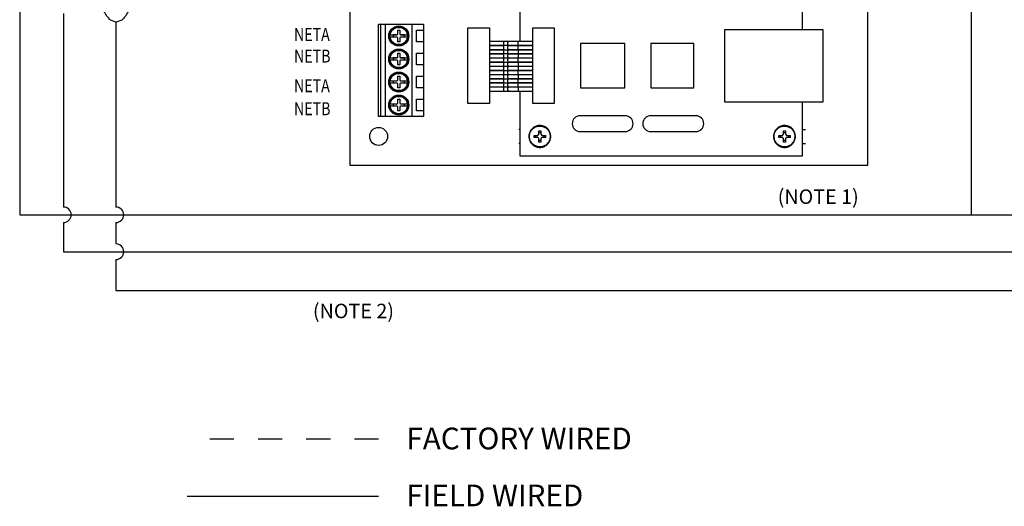
# Model space of a CAD drawing. Extents: x 5 to 16.2, y 8 to 15.4.
# Drawn here: x 5.1 to 9.2, y 8.3 to 10.3 of the extents above; entities that cross this region are included whole.
import ezdxf

# ---------------------------------------------------------------- set-up
doc = ezdxf.new("R2010")
doc.units = 0
doc.header["$LTSCALE"] = 0.5
doc.header["$MEASUREMENT"] = 0
doc.linetypes.add('HIDDEN2', pattern=[0.1875, 0.125, -0.0625])
doc.layers.get('0').update_dxf_attribs({"linetype": 'CONTINUOUS'})
doc.layers.add('D5', color=5, linetype='CONTINUOUS')
doc.layers.add('D7', color=7, linetype='CONTINUOUS')
doc.styles.add('SIM1', font='ROMANS')

# ---------------------------------------------------------------- blocks, each defined once
blk = doc.blocks.new('A$C189C7DD7')
at = {"color": 7, "linetype": 'Continuous'}
for p, q in [((0.2461, 2.8644), (0.2461, 0)), ((2.3944, 0), (2.3944, 2.2104)), ((0.9508, 0.787), (0.9508, 0.513)), ((2.1233, 0.5619), (2.1233, 0.787)), ((0.3655, 0.2017), (0.3655, 0.5836)), ((0.3726, 0.5836), (0.3655, 0.5836)), ((0.3726, 0.5836), (0.3726, 0.2017)), ((0.3945, 0.5836), (0.3726, 0.5836)), ((0.3945, 0.2017), (0.3945, 0.5836)), ((0.5052, 0.5836), (0.3945, 0.5836)), ((0.5052, 0.2017), (0.5052, 0.5836)), ((0.5517, 0.5836), (0.5052, 0.5836)), ((0.5517, 0.5836), (0.5517, 0.5598)), ((0.4114, 0.5407), (0.4122, 0.5407)), ((0.4136, 0.5407), (0.442, 0.5407)), ((0.442, 0.5311), (0.4136, 0.5311)), ((0.44, 0.5402), (0.4252, 0.5402)), ((0.4252, 0.5402), (0.4252, 0.5316)), ((0.44, 0.5316), (0.4252, 0.5316)), ((0.4447, 0.5598), (0.4533, 0.5598)), ((0.4447, 0.545), (0.4447, 0.5598)), ((0.4533, 0.5598), (0.4533, 0.545)), ((0.456, 0.5407), (0.4844, 0.5407)), ((0.4844, 0.5311), (0.456, 0.5311)), ((0.4729, 0.5402), (0.4581, 0.5402)), ((0.4729, 0.5316), (0.4581, 0.5316)), ((0.4729, 0.5316), (0.4729, 0.5402)), ((0.523, 0.5598), (0.5517, 0.5598)), ((0.523, 0.512), (0.523, 0.5598)), ((0.5517, 0.5598), (0.5517, 0.512)), ((0.7358, 0.5695), (0.8253, 0.5695)), ((0.7358, 0.2559), (0.7358, 0.5695)), ((0.8253, 0.5695), (0.8253, 0.2559)), ((1.0044, 0.5695), (1.0939, 0.5695)), ((1.0044, 0.2559), (1.0044, 0.5695)), ((1.0939, 0.5695), (1.0939, 0.2559)), ((1.8001, 0.5619), (1.8001, 0.2635)), ((2.2083, 0.5619), (1.8001, 0.5619)), ((2.2083, 0.2635), (2.2083, 0.5619)), ((0.4447, 0.512), (0.4447, 0.5268)), ((0.4533, 0.512), (0.4447, 0.512)), ((0.4533, 0.5268), (0.4533, 0.512)), ((0.5517, 0.512), (0.523, 0.512)), ((0.5517, 0.512), (0.5517, 0.4643)), ((0.885, 0.513), (0.8253, 0.513)), ((0.8253, 0.4963), (0.885, 0.4963)), ((0.885, 0.4958), (0.8253, 0.4958)), ((0.9063, 0.513), (0.885, 0.513)), ((0.885, 0.4963), (0.885, 0.513)), ((0.9069, 0.4958), (0.885, 0.4958)), ((0.885, 0.4791), (0.885, 0.4958)), ((1.0044, 0.513), (0.9447, 0.513)), ((0.9447, 0.4963), (0.9447, 0.513)), ((0.9447, 0.4963), (1.0044, 0.4963)), ((1.0044, 0.4958), (0.9447, 0.4958)), ((0.9447, 0.4791), (0.9447, 0.4958)), ((0.9508, 0.4963), (0.9508, 0.4958)), ((1.2024, 0.5046), (1.2024, 0.3208)), ((1.3862, 0.5046), (1.2024, 0.5046)), ((1.3862, 0.3208), (1.3862, 0.5046)), ((1.6726, 0.5046), (1.4936, 0.5046)), ((1.4936, 0.5046), (1.4936, 0.3208)), ((1.6726, 0.3208), (1.6726, 0.5046)), ((0.4447, 0.4643), (0.4533, 0.4643)), ((0.4447, 0.4495), (0.4447, 0.4643)), ((0.4533, 0.4643), (0.4533, 0.4495)), ((0.523, 0.4643), (0.5517, 0.4643)), ((0.523, 0.4165), (0.523, 0.4643)), ((0.5517, 0.4643), (0.5517, 0.4165)), ((0.8253, 0.4791), (0.885, 0.4791)), ((0.885, 0.4786), (0.8253, 0.4786)), ((0.8253, 0.4619), (0.885, 0.4619)), ((0.885, 0.4614), (0.8253, 0.4614)), ((0.885, 0.4791), (0.9064, 0.4791)), ((0.885, 0.4619), (0.885, 0.4786)), ((0.9061, 0.4614), (0.885, 0.4614)), ((0.885, 0.4447), (0.885, 0.4614)), ((0.9447, 0.4791), (1.0044, 0.4791)), ((1.0044, 0.4786), (0.9447, 0.4786)), ((0.9447, 0.4786), (0.9447, 0.4619)), ((0.9447, 0.4619), (1.0044, 0.4619)), ((1.0044, 0.4614), (0.9447, 0.4614)), ((0.9447, 0.4614), (0.9447, 0.4447)), ((0.9508, 0.4791), (0.9508, 0.4786)), ((0.9508, 0.4619), (0.9508, 0.4614)), ((0.4114, 0.4452), (0.4122, 0.4452)), ((0.4136, 0.4452), (0.442, 0.4452)), ((0.442, 0.4356), (0.4136, 0.4356)), ((0.44, 0.4447), (0.4252, 0.4447)), ((0.4252, 0.4447), (0.4252, 0.4361)), ((0.44, 0.4361), (0.4252, 0.4361)), ((0.4447, 0.4165), (0.4447, 0.4313)), ((0.4533, 0.4165), (0.4447, 0.4165)), ((0.4533, 0.4313), (0.4533, 0.4165)), ((0.456, 0.4452), (0.4844, 0.4452)), ((0.4844, 0.4356), (0.456, 0.4356)), ((0.4729, 0.4447), (0.4581, 0.4447)), ((0.4729, 0.4361), (0.4581, 0.4361)), ((0.4729, 0.4361), (0.4729, 0.4447)), ((0.5517, 0.4165), (0.523, 0.4165)), ((0.5517, 0.4165), (0.5517, 0.3688)), ((0.8253, 0.4447), (0.885, 0.4447)), ((0.885, 0.4442), (0.8253, 0.4442)), ((0.8253, 0.4275), (0.885, 0.4275)), ((0.885, 0.427), (0.8253, 0.427)), ((0.8253, 0.4103), (0.885, 0.4103)), ((0.885, 0.4099), (0.8253, 0.4099)), ((0.9069, 0.4442), (0.885, 0.4442)), ((0.885, 0.4275), (0.885, 0.4442)), ((0.885, 0.4275), (0.9064, 0.4275)), ((0.885, 0.4103), (0.885, 0.427)), ((0.9069, 0.4099), (0.885, 0.4099)), ((0.885, 0.3931), (0.885, 0.4099)), ((0.9447, 0.4447), (1.0044, 0.4447)), ((1.0044, 0.4442), (0.9447, 0.4442)), ((0.9447, 0.4275), (0.9447, 0.4442)), ((0.9447, 0.4275), (1.0044, 0.4275)), ((1.0044, 0.427), (0.9447, 0.427)), ((0.9447, 0.427), (0.9447, 0.4103)), ((0.9447, 0.4103), (1.0044, 0.4103)), ((1.0044, 0.4099), (0.9447, 0.4099)), ((0.9447, 0.4099), (0.9447, 0.3931)), ((0.9508, 0.4447), (0.9508, 0.4442)), ((0.9508, 0.4275), (0.9508, 0.427)), ((0.9508, 0.4103), (0.9508, 0.4099)), ((0.4447, 0.3688), (0.4533, 0.3688)), ((0.4447, 0.354), (0.4447, 0.3688)), ((0.4533, 0.3688), (0.4533, 0.354)), ((0.523, 0.3688), (0.5517, 0.3688)), ((0.523, 0.3211), (0.523, 0.3688)), ((0.5517, 0.3688), (0.5517, 0.3211)), ((0.8253, 0.3931), (0.885, 0.3931)), ((0.885, 0.3927), (0.8253, 0.3927)), ((0.8253, 0.376), (0.885, 0.376)), ((0.885, 0.3755), (0.8253, 0.3755)), ((0.885, 0.3931), (0.9064, 0.3931)), ((0.885, 0.376), (0.885, 0.3927)), ((0.9069, 0.3755), (0.885, 0.3755)), ((0.885, 0.3588), (0.885, 0.3755)), ((0.9447, 0.3931), (1.0044, 0.3931)), ((1.0044, 0.3927), (0.9447, 0.3927)), ((0.9447, 0.376), (0.9447, 0.3927)), ((0.9447, 0.376), (1.0044, 0.376)), ((1.0044, 0.3755), (0.9447, 0.3755)), ((0.9447, 0.3755), (0.9447, 0.3588)), ((0.9508, 0.3931), (0.9508, 0.3927)), ((0.9508, 0.376), (0.9508, 0.3755)), ((0.4114, 0.3497), (0.4122, 0.3497)), ((0.4136, 0.3497), (0.442, 0.3497)), ((0.442, 0.3402), (0.4136, 0.3402)), ((0.44, 0.3492), (0.4252, 0.3492)), ((0.4252, 0.3492), (0.4252, 0.3406)), ((0.44, 0.3406), (0.4252, 0.3406)), ((0.4447, 0.3211), (0.4447, 0.3359)), ((0.4533, 0.3359), (0.4533, 0.3211)), ((0.456, 0.3497), (0.4844, 0.3497)), ((0.4844, 0.3402), (0.456, 0.3402)), ((0.4729, 0.3492), (0.4581, 0.3492)), ((0.4729, 0.3406), (0.4581, 0.3406)), ((0.4729, 0.3406), (0.4729, 0.3492)), ((0.8253, 0.3588), (0.885, 0.3588)), ((0.885, 0.3583), (0.8253, 0.3583)), ((0.8253, 0.3416), (0.885, 0.3416)), ((0.885, 0.3411), (0.8253, 0.3411)), ((0.885, 0.3588), (0.9064, 0.3588)), ((0.885, 0.3416), (0.885, 0.3583)), ((0.885, 0.3416), (0.9064, 0.3416)), ((0.885, 0.3244), (0.885, 0.3411)), ((0.9447, 0.3588), (1.0044, 0.3588)), ((1.0044, 0.3583), (0.9447, 0.3583)), ((0.9447, 0.3416), (0.9447, 0.3583)), ((0.9447, 0.3416), (1.0044, 0.3416)), ((1.0044, 0.3411), (0.9447, 0.3411)), ((0.9447, 0.3244), (0.9447, 0.3411)), ((0.9508, 0.3588), (0.9508, 0.3583)), ((0.9508, 0.3416), (0.9508, 0.3411)), ((0.4533, 0.3211), (0.4447, 0.3211)), ((0.5517, 0.3211), (0.523, 0.3211)), ((0.5517, 0.3211), (0.5517, 0.2733)), ((0.8253, 0.3244), (0.885, 0.3244)), ((0.885, 0.3239), (0.8253, 0.3239)), ((0.8253, 0.3072), (0.885, 0.3072)), ((0.9061, 0.3239), (0.885, 0.3239)), ((0.885, 0.3072), (0.885, 0.3239)), ((0.885, 0.3072), (0.9063, 0.3072)), ((0.9447, 0.3244), (1.0044, 0.3244)), ((1.0044, 0.3239), (0.9447, 0.3239)), ((0.9447, 0.3239), (0.9447, 0.3072)), ((0.9447, 0.3072), (1.0044, 0.3072)), ((0.9508, 0.3244), (0.9508, 0.3239)), ((0.9508, 0.3072), (0.9508, 0.0384)), ((1.2024, 0.3208), (1.3862, 0.3208)), ((1.4936, 0.3208), (1.6726, 0.3208)), ((0.4114, 0.2542), (0.4122, 0.2542)), ((0.4136, 0.2542), (0.442, 0.2542)), ((0.44, 0.2537), (0.4252, 0.2537)), ((0.4252, 0.2537), (0.4252, 0.2451)), ((0.44, 0.2451), (0.4252, 0.2451)), ((0.4447, 0.2733), (0.4533, 0.2733)), ((0.4447, 0.2585), (0.4447, 0.2733)), ((0.4533, 0.2733), (0.4533, 0.2585)), ((0.456, 0.2542), (0.4844, 0.2542)), ((0.4729, 0.2537), (0.4581, 0.2537)), ((0.4729, 0.2451), (0.4581, 0.2451)), ((0.4729, 0.2451), (0.4729, 0.2537)), ((0.523, 0.2733), (0.5517, 0.2733)), ((0.523, 0.2256), (0.523, 0.2733)), ((0.5517, 0.2733), (0.5517, 0.2256)), ((0.8253, 0.2559), (0.7358, 0.2559)), ((1.0939, 0.2559), (1.0044, 0.2559)), ((1.8001, 0.2635), (2.2083, 0.2635)), ((2.1233, 0.0384), (2.1233, 0.2635)), ((0.442, 0.2447), (0.4136, 0.2447)), ((0.4447, 0.2256), (0.4447, 0.2404)), ((0.4533, 0.2256), (0.4447, 0.2256)), ((0.4533, 0.2404), (0.4533, 0.2256)), ((0.4844, 0.2447), (0.456, 0.2447)), ((0.5517, 0.2256), (0.523, 0.2256)), ((0.5517, 0.2256), (0.5517, 0.2017)), ((1.3878, 0.2048), (1.2007, 0.2048)), ((1.6807, 0.2048), (1.4936, 0.2048)), ((0.3726, 0.2017), (0.3655, 0.2017)), ((0.3945, 0.2017), (0.3726, 0.2017)), ((0.5052, 0.2017), (0.3945, 0.2017)), ((0.5517, 0.2017), (0.5052, 0.2017)), ((0.9508, 0.1487), (0.9464, 0.1487)), ((1.01, 0.1234), (1.025, 0.1234)), ((1.0177, 0.1153), (1.0177, 0.1234)), ((1.025, 0.1234), (1.0298, 0.1282)), ((1.0298, 0.1432), (1.0379, 0.1432)), ((1.0298, 0.1282), (1.0298, 0.1432)), ((1.0298, 0.1355), (1.0379, 0.1355)), ((1.0379, 0.1432), (1.0379, 0.1282)), ((1.0379, 0.1282), (1.0427, 0.1234)), ((1.0427, 0.1234), (1.0577, 0.1234)), ((1.05, 0.1234), (1.05, 0.1153)), ((1.2007, 0.1394), (1.3878, 0.1394)), ((1.4936, 0.1394), (1.6807, 0.1394)), ((2.0245, 0.1234), (2.0395, 0.1234)), ((2.0322, 0.1153), (2.0322, 0.1234)), ((2.0395, 0.1234), (2.0443, 0.1282)), ((2.0443, 0.1432), (2.0524, 0.1432)), ((2.0443, 0.1282), (2.0443, 0.1432)), ((2.0443, 0.1355), (2.0524, 0.1355)), ((2.0524, 0.1432), (2.0524, 0.1282)), ((2.0524, 0.1282), (2.0572, 0.1234)), ((2.0572, 0.1234), (2.0722, 0.1234)), ((2.0645, 0.1234), (2.0645, 0.1153)), ((2.1233, 0.1487), (2.1358, 0.1487)), ((0.9508, 0.09), (0.9464, 0.09)), ((1.025, 0.1153), (1.01, 0.1153)), ((1.0298, 0.1105), (1.025, 0.1153)), ((1.0298, 0.0955), (1.0298, 0.1105)), ((1.0379, 0.1032), (1.0298, 0.1032)), ((1.0379, 0.0955), (1.0298, 0.0955)), ((1.0427, 0.1153), (1.0379, 0.1105)), ((1.0379, 0.1105), (1.0379, 0.0955)), ((1.0577, 0.1153), (1.0427, 0.1153)), ((2.0395, 0.1153), (2.0245, 0.1153)), ((2.0443, 0.1105), (2.0395, 0.1153)), ((2.0443, 0.0955), (2.0443, 0.1105)), ((2.0524, 0.1032), (2.0443, 0.1032)), ((2.0524, 0.0955), (2.0443, 0.0955)), ((2.0572, 0.1153), (2.0524, 0.1105)), ((2.0524, 0.1105), (2.0524, 0.0955)), ((2.0722, 0.1153), (2.0572, 0.1153)), ((2.1233, 0.09), (2.1358, 0.09)), ((0.2461, 0), (2.3944, 0)), ((0.9508, 0.0384), (2.1233, 0.0384))]:
    blk.add_line(p, q, dxfattribs=at)
for centre, radius in [((0.449, 0.5359), 0.0415), ((0.449, 0.5359), 0.0404), ((0.449, 0.5359), 0.0382), ((0.449, 0.4404), 0.0415), ((0.449, 0.4404), 0.0404), ((0.449, 0.4404), 0.0382), ((0.449, 0.3449), 0.0415), ((0.449, 0.3449), 0.0404), ((0.449, 0.3449), 0.0382), ((0.449, 0.2494), 0.0415), ((0.449, 0.2494), 0.0404), ((0.449, 0.2494), 0.0382), ((0.3655, 0.1194), 0.0372)]:
    blk.add_circle(centre, radius, dxfattribs=at)
for centre, radius, start, end in [((0.449, 0.5359), 0.0372, 7.3828, 172.6172), ((0.449, 0.5359), 0.0379, 172.7585, 187.2415), ((0.449, 0.5359), 0.0372, 187.3828, 352.6172), ((0.44, 0.545), 0.00477, 270, 295.8419), ((0.44, 0.5268), 0.00477, 64.1581, 90), ((0.44, 0.545), 0.00477, 295.8419, 0), ((0.44, 0.5268), 0.00477, 0, 64.1581), ((0.4581, 0.545), 0.00477, 180, 244.1581), ((0.4581, 0.5268), 0.00477, 115.8419, 180), ((0.4581, 0.545), 0.00477, 244.1581, 270), ((0.4581, 0.5268), 0.00477, 90, 115.8419), ((0.449, 0.5359), 0.0379, 352.7585, 7.2415), ((0.449, 0.4404), 0.0372, 7.3828, 172.6172), ((0.44, 0.4495), 0.00477, 295.8419, 0), ((0.4581, 0.4495), 0.00477, 180, 244.1581), ((0.449, 0.4404), 0.0379, 172.7585, 187.2415), ((0.449, 0.4404), 0.0372, 187.3828, 352.6172), ((0.44, 0.4495), 0.00477, 270, 295.8419), ((0.44, 0.4313), 0.00477, 64.1581, 90), ((0.44, 0.4313), 0.00477, 0, 64.1581), ((0.4581, 0.4313), 0.00477, 115.8419, 180), ((0.4581, 0.4495), 0.00477, 244.1581, 270), ((0.4581, 0.4313), 0.00477, 90, 115.8419), ((0.449, 0.4404), 0.0379, 352.7585, 7.2415), ((0.449, 0.3449), 0.0372, 7.3828, 172.6172), ((0.449, 0.3449), 0.0379, 172.7585, 187.2415), ((0.449, 0.3449), 0.0372, 187.3828, 352.6172), ((0.44, 0.354), 0.00477, 270, 295.8419), ((0.44, 0.3359), 0.00477, 64.1581, 90), ((0.44, 0.354), 0.00477, 295.8419, 0), ((0.44, 0.3359), 0.00477, 0, 64.1581), ((0.4581, 0.354), 0.00477, 180, 244.1581), ((0.4581, 0.3359), 0.00477, 115.8419, 180), ((0.4581, 0.354), 0.00477, 244.1581, 270), ((0.4581, 0.3359), 0.00477, 90, 115.8419), ((0.449, 0.3449), 0.0379, 352.7585, 7.2415), ((0.449, 0.2494), 0.0372, 7.3828, 172.6172), ((0.449, 0.2494), 0.0379, 172.7585, 187.2415), ((0.44, 0.2585), 0.00477, 270, 295.8419), ((0.44, 0.2404), 0.00477, 64.1581, 90), ((0.44, 0.2585), 0.00477, 295.8419, 0), ((0.4581, 0.2585), 0.00477, 180, 244.1581), ((0.4581, 0.2585), 0.00477, 244.1581, 270), ((0.4581, 0.2404), 0.00477, 90, 115.8419), ((0.449, 0.2494), 0.0379, 352.7585, 7.2415), ((0.449, 0.2494), 0.0372, 187.3828, 352.6172), ((0.44, 0.2404), 0.00477, 0, 64.1581), ((0.4581, 0.2404), 0.00477, 115.8419, 180), ((1.2007, 0.1721), 0.0327, 90, 270), ((1.3878, 0.1721), 0.0327, 270, 90), ((1.4936, 0.1721), 0.0327, 90, 270), ((1.6807, 0.1721), 0.0327, 270, 90)]:
    blk.add_arc(centre, radius, start, end, dxfattribs=at)
for points, knots in [([(0.4136, 0.5407), (0.4146, 0.5447), (0.4166, 0.5531), (0.425, 0.5634), (0.4363, 0.5701), (0.449, 0.5723), (0.4617, 0.5701), (0.473, 0.5634), (0.4815, 0.5531), (0.4835, 0.5447), (0.4844, 0.5407)], [0, 0, 0, 0, 0.12088, 0.25, 0.37912, 0.5, 0.62088, 0.75, 0.87912, 1, 1, 1, 1]), ([(0.4122, 0.5407), (0.4122, 0.5407), (0.4123, 0.5407), (0.4125, 0.5407), (0.4129, 0.5407), (0.4133, 0.5407), (0.4135, 0.5407), (0.4136, 0.5407)], [0, 0, 0, 0, 0.225094, 0.450167, 0.676254, 0.904194, 1, 1, 1, 1]), ([(0.4136, 0.5311), (0.4135, 0.5311), (0.4131, 0.5311), (0.4127, 0.5311), (0.4124, 0.5311), (0.4122, 0.5311), (0.4122, 0.5311), (0.4122, 0.5311)], [0, 0, 0, 0, 0.229804, 0.459613, 0.688443, 0.915345, 1, 1, 1, 1]), ([(0.4844, 0.5311), (0.4835, 0.5271), (0.4815, 0.5187), (0.473, 0.5084), (0.4617, 0.5017), (0.449, 0.4994), (0.4363, 0.5017), (0.425, 0.5084), (0.4166, 0.5187), (0.4146, 0.5271), (0.4136, 0.5311)], [0, 0, 0, 0, 0.12088, 0.25, 0.37912, 0.5, 0.62088, 0.75, 0.87912, 1, 1, 1, 1]), ([(0.4844, 0.5407), (0.4846, 0.5407), (0.4849, 0.5407), (0.4854, 0.5407), (0.4857, 0.5407), (0.4858, 0.5407), (0.4859, 0.5407), (0.4859, 0.5407)], [0, 0, 0, 0, 0.229806, 0.459617, 0.688428, 0.915344, 1, 1, 1, 1]), ([(0.4859, 0.5311), (0.4858, 0.5311), (0.4858, 0.5311), (0.4855, 0.5311), (0.4851, 0.5311), (0.4847, 0.5311), (0.4845, 0.5311), (0.4844, 0.5311)], [0, 0, 0, 0, 0.225096, 0.450189, 0.676251, 0.904193, 1, 1, 1, 1]), ([(0.9089, 0.513), (0.9073, 0.5128), (0.9044, 0.5126), (0.9016, 0.5103), (0.9005, 0.5083), (0.9001, 0.5072), (0.8999, 0.5064), (0.8998, 0.5058), (0.8996, 0.5043), (0.8999, 0.5017), (0.9017, 0.4988), (0.905, 0.4966), (0.9076, 0.4964), (0.9089, 0.4963)], [0, 0, 0, 0, 0.195233, 0.352991, 0.40955, 0.44841, 0.461502, 0.473028, 0.50183, 0.586717, 0.706134, 0.848557, 1, 1, 1, 1]), ([(0.9089, 0.4958), (0.9073, 0.4956), (0.9044, 0.4954), (0.9016, 0.4931), (0.9005, 0.4911), (0.9001, 0.49), (0.8999, 0.4893), (0.8998, 0.4886), (0.8996, 0.4871), (0.8999, 0.4846), (0.9017, 0.4816), (0.905, 0.4794), (0.9076, 0.4792), (0.9089, 0.4791)], [0, 0, 0, 0, 0.195233, 0.352991, 0.409549, 0.448412, 0.461503, 0.473028, 0.501829, 0.586717, 0.706134, 0.848557, 1, 1, 1, 1]), ([(0.9447, 0.513), (0.9397, 0.513), (0.9309, 0.513), (0.921, 0.513), (0.9155, 0.513), (0.9112, 0.513), (0.9098, 0.513), (0.9089, 0.513)], [0, 0, 0, 0, 0.316047, 0.563116, 0.67271, 0.779349, 1, 1, 1, 1]), ([(0.9089, 0.4963), (0.9098, 0.4963), (0.9112, 0.4963), (0.9155, 0.4963), (0.921, 0.4963), (0.9309, 0.4963), (0.9397, 0.4963), (0.9447, 0.4963)], [0, 0, 0, 0, 0.220651, 0.32729, 0.436884, 0.683953, 1, 1, 1, 1]), ([(0.9447, 0.4958), (0.9397, 0.4958), (0.9309, 0.4958), (0.921, 0.4958), (0.9155, 0.4958), (0.9112, 0.4958), (0.9098, 0.4958), (0.9089, 0.4958)], [0, 0, 0, 0, 0.316047, 0.563116, 0.67271, 0.779349, 1, 1, 1, 1]), ([(0.4136, 0.4452), (0.4146, 0.4492), (0.4166, 0.4576), (0.425, 0.4679), (0.4363, 0.4746), (0.449, 0.4769), (0.4617, 0.4746), (0.473, 0.4679), (0.4815, 0.4576), (0.4835, 0.4492), (0.4844, 0.4452)], [0, 0, 0, 0, 0.12088, 0.25, 0.37912, 0.5, 0.62088, 0.75, 0.87912, 1, 1, 1, 1]), ([(0.9089, 0.4786), (0.9073, 0.4785), (0.9044, 0.4782), (0.9016, 0.4759), (0.9005, 0.4739), (0.9001, 0.4728), (0.8999, 0.4721), (0.8998, 0.4714), (0.8996, 0.4699), (0.8999, 0.4674), (0.9017, 0.4644), (0.905, 0.4622), (0.9076, 0.462), (0.9089, 0.4619)], [0, 0, 0, 0, 0.195233, 0.352991, 0.409549, 0.448411, 0.461503, 0.473028, 0.50183, 0.586716, 0.706134, 0.848557, 1, 1, 1, 1]), ([(0.9089, 0.4614), (0.9073, 0.4613), (0.9044, 0.461), (0.9016, 0.4588), (0.9005, 0.4567), (0.9001, 0.4556), (0.8999, 0.4549), (0.8998, 0.4542), (0.8996, 0.4527), (0.8999, 0.4502), (0.9017, 0.4472), (0.905, 0.445), (0.9076, 0.4448), (0.9089, 0.4447)], [0, 0, 0, 0, 0.195233, 0.352991, 0.40955, 0.448412, 0.461502, 0.473028, 0.50183, 0.586717, 0.706134, 0.848557, 1, 1, 1, 1]), ([(0.9089, 0.4791), (0.9098, 0.4791), (0.9112, 0.4791), (0.9155, 0.4791), (0.921, 0.4791), (0.9309, 0.4791), (0.9397, 0.4791), (0.9447, 0.4791)], [0, 0, 0, 0, 0.220651, 0.32729, 0.436884, 0.683953, 1, 1, 1, 1]), ([(0.9447, 0.4786), (0.9397, 0.4786), (0.9309, 0.4786), (0.921, 0.4786), (0.9155, 0.4786), (0.9112, 0.4786), (0.9098, 0.4786), (0.9089, 0.4786)], [0, 0, 0, 0, 0.316047, 0.563116, 0.67271, 0.779349, 1, 1, 1, 1]), ([(0.9089, 0.4619), (0.9098, 0.4619), (0.9112, 0.4619), (0.9155, 0.4619), (0.921, 0.4619), (0.9309, 0.4619), (0.9397, 0.4619), (0.9447, 0.4619)], [0, 0, 0, 0, 0.220651, 0.32729, 0.436884, 0.683953, 1, 1, 1, 1]), ([(0.9447, 0.4614), (0.9397, 0.4614), (0.9309, 0.4614), (0.921, 0.4614), (0.9155, 0.4614), (0.9112, 0.4614), (0.9098, 0.4614), (0.9089, 0.4614)], [0, 0, 0, 0, 0.316047, 0.563116, 0.67271, 0.779349, 1, 1, 1, 1]), ([(0.4122, 0.4452), (0.4122, 0.4452), (0.4123, 0.4452), (0.4125, 0.4452), (0.4129, 0.4452), (0.4133, 0.4452), (0.4135, 0.4452), (0.4136, 0.4452)], [0, 0, 0, 0, 0.225094, 0.450167, 0.676254, 0.904194, 1, 1, 1, 1]), ([(0.4136, 0.4356), (0.4135, 0.4356), (0.4131, 0.4356), (0.4127, 0.4356), (0.4124, 0.4356), (0.4122, 0.4356), (0.4122, 0.4356), (0.4122, 0.4356)], [0, 0, 0, 0, 0.229804, 0.459613, 0.688443, 0.915345, 1, 1, 1, 1]), ([(0.4844, 0.4356), (0.4835, 0.4316), (0.4815, 0.4232), (0.473, 0.4129), (0.4617, 0.4062), (0.449, 0.404), (0.4363, 0.4062), (0.425, 0.4129), (0.4166, 0.4232), (0.4146, 0.4316), (0.4136, 0.4356)], [0, 0, 0, 0, 0.12088, 0.25, 0.37912, 0.5, 0.62088, 0.75, 0.87912, 1, 1, 1, 1]), ([(0.4844, 0.4452), (0.4846, 0.4452), (0.4849, 0.4452), (0.4854, 0.4452), (0.4857, 0.4452), (0.4858, 0.4452), (0.4859, 0.4452), (0.4859, 0.4452)], [0, 0, 0, 0, 0.229806, 0.459617, 0.688428, 0.915344, 1, 1, 1, 1]), ([(0.4859, 0.4356), (0.4858, 0.4356), (0.4858, 0.4356), (0.4855, 0.4356), (0.4851, 0.4356), (0.4847, 0.4356), (0.4845, 0.4356), (0.4844, 0.4356)], [0, 0, 0, 0, 0.225096, 0.450189, 0.676251, 0.904193, 1, 1, 1, 1]), ([(0.9089, 0.4442), (0.9073, 0.4441), (0.9044, 0.4438), (0.9016, 0.4416), (0.9005, 0.4395), (0.9001, 0.4384), (0.8999, 0.4377), (0.8998, 0.437), (0.8996, 0.4355), (0.8999, 0.433), (0.9017, 0.43), (0.905, 0.4278), (0.9076, 0.4276), (0.9089, 0.4275)], [0, 0, 0, 0, 0.195233, 0.352991, 0.409549, 0.448411, 0.461503, 0.473029, 0.501829, 0.586716, 0.706134, 0.848557, 1, 1, 1, 1]), ([(0.9089, 0.427), (0.9073, 0.4269), (0.9044, 0.4266), (0.9016, 0.4244), (0.9005, 0.4223), (0.9001, 0.4213), (0.8999, 0.4205), (0.8998, 0.4199), (0.8996, 0.4183), (0.8999, 0.4158), (0.9017, 0.4128), (0.905, 0.4107), (0.9076, 0.4104), (0.9089, 0.4103)], [0, 0, 0, 0, 0.195233, 0.352991, 0.40955, 0.44841, 0.461502, 0.473028, 0.50183, 0.586716, 0.706134, 0.848557, 1, 1, 1, 1]), ([(0.9089, 0.4099), (0.9073, 0.4097), (0.9044, 0.4094), (0.9016, 0.4072), (0.9005, 0.4051), (0.9001, 0.4041), (0.8999, 0.4033), (0.8998, 0.4027), (0.8996, 0.4012), (0.8999, 0.3986), (0.9017, 0.3956), (0.905, 0.3935), (0.9076, 0.3933), (0.9089, 0.3931)], [0, 0, 0, 0, 0.195233, 0.352991, 0.409549, 0.448412, 0.461503, 0.473028, 0.501829, 0.586717, 0.706134, 0.848557, 1, 1, 1, 1]), ([(0.9089, 0.4447), (0.9098, 0.4447), (0.9112, 0.4447), (0.9155, 0.4447), (0.921, 0.4447), (0.9309, 0.4447), (0.9397, 0.4447), (0.9447, 0.4447)], [0, 0, 0, 0, 0.220651, 0.32729, 0.436884, 0.683953, 1, 1, 1, 1]), ([(0.9447, 0.4442), (0.9397, 0.4442), (0.9309, 0.4442), (0.921, 0.4442), (0.9155, 0.4442), (0.9112, 0.4442), (0.9098, 0.4442), (0.9089, 0.4442)], [0, 0, 0, 0, 0.316047, 0.563116, 0.67271, 0.779349, 1, 1, 1, 1]), ([(0.9089, 0.4275), (0.9098, 0.4275), (0.9112, 0.4275), (0.9155, 0.4275), (0.921, 0.4275), (0.9309, 0.4275), (0.9397, 0.4275), (0.9447, 0.4275)], [0, 0, 0, 0, 0.220651, 0.32729, 0.436884, 0.683953, 1, 1, 1, 1]), ([(0.9447, 0.427), (0.9397, 0.427), (0.9309, 0.427), (0.921, 0.427), (0.9155, 0.427), (0.9112, 0.427), (0.9098, 0.427), (0.9089, 0.427)], [0, 0, 0, 0, 0.316047, 0.563116, 0.67271, 0.779349, 1, 1, 1, 1]), ([(0.9089, 0.4103), (0.9098, 0.4103), (0.9112, 0.4103), (0.9155, 0.4103), (0.921, 0.4103), (0.9309, 0.4103), (0.9397, 0.4103), (0.9447, 0.4103)], [0, 0, 0, 0, 0.220651, 0.32729, 0.436884, 0.683953, 1, 1, 1, 1]), ([(0.9447, 0.4099), (0.9397, 0.4099), (0.9309, 0.4099), (0.921, 0.4099), (0.9155, 0.4099), (0.9112, 0.4099), (0.9098, 0.4099), (0.9089, 0.4099)], [0, 0, 0, 0, 0.316047, 0.563116, 0.67271, 0.779349, 1, 1, 1, 1]), ([(0.4136, 0.3497), (0.4146, 0.3537), (0.4166, 0.3621), (0.425, 0.3724), (0.4363, 0.3792), (0.449, 0.3814), (0.4617, 0.3792), (0.473, 0.3724), (0.4815, 0.3621), (0.4835, 0.3537), (0.4844, 0.3497)], [0, 0, 0, 0, 0.12088, 0.25, 0.37912, 0.5, 0.62088, 0.75, 0.87912, 1, 1, 1, 1]), ([(0.9089, 0.3927), (0.9073, 0.3925), (0.9044, 0.3923), (0.9016, 0.39), (0.9005, 0.3879), (0.9001, 0.3869), (0.8999, 0.3861), (0.8998, 0.3855), (0.8996, 0.384), (0.8999, 0.3814), (0.9017, 0.3784), (0.905, 0.3763), (0.9076, 0.3761), (0.9089, 0.376)], [0, 0, 0, 0, 0.195233, 0.352991, 0.409549, 0.448411, 0.461503, 0.473029, 0.50183, 0.586716, 0.706134, 0.848557, 1, 1, 1, 1]), ([(0.9089, 0.3755), (0.9073, 0.3753), (0.9044, 0.3751), (0.9016, 0.3728), (0.9005, 0.3708), (0.9001, 0.3697), (0.8999, 0.369), (0.8998, 0.3683), (0.8996, 0.3668), (0.8999, 0.3643), (0.9017, 0.3613), (0.905, 0.3591), (0.9076, 0.3589), (0.9089, 0.3588)], [0, 0, 0, 0, 0.195233, 0.352991, 0.40955, 0.44841, 0.461502, 0.473028, 0.50183, 0.586717, 0.706134, 0.848557, 1, 1, 1, 1]), ([(0.9089, 0.3931), (0.9098, 0.3931), (0.9112, 0.3931), (0.9155, 0.3931), (0.921, 0.3931), (0.9309, 0.3931), (0.9397, 0.3931), (0.9447, 0.3931)], [0, 0, 0, 0, 0.220651, 0.32729, 0.436884, 0.683953, 1, 1, 1, 1]), ([(0.9447, 0.3927), (0.9397, 0.3927), (0.9309, 0.3927), (0.921, 0.3927), (0.9155, 0.3927), (0.9112, 0.3927), (0.9098, 0.3927), (0.9089, 0.3927)], [0, 0, 0, 0, 0.316047, 0.563116, 0.67271, 0.779349, 1, 1, 1, 1]), ([(0.9089, 0.376), (0.9098, 0.376), (0.9112, 0.376), (0.9155, 0.376), (0.921, 0.376), (0.9309, 0.376), (0.9397, 0.376), (0.9447, 0.376)], [0, 0, 0, 0, 0.220651, 0.32729, 0.436884, 0.683953, 1, 1, 1, 1]), ([(0.9447, 0.3755), (0.9397, 0.3755), (0.9309, 0.3755), (0.921, 0.3755), (0.9155, 0.3755), (0.9112, 0.3755), (0.9098, 0.3755), (0.9089, 0.3755)], [0, 0, 0, 0, 0.316047, 0.563116, 0.67271, 0.779349, 1, 1, 1, 1]), ([(0.4122, 0.3497), (0.4122, 0.3497), (0.4123, 0.3497), (0.4125, 0.3497), (0.4129, 0.3497), (0.4133, 0.3497), (0.4135, 0.3497), (0.4136, 0.3497)], [0, 0, 0, 0, 0.225094, 0.450167, 0.676254, 0.904194, 1, 1, 1, 1]), ([(0.4136, 0.3402), (0.4135, 0.3402), (0.4131, 0.3402), (0.4127, 0.3402), (0.4124, 0.3402), (0.4122, 0.3402), (0.4122, 0.3402), (0.4122, 0.3402)], [0, 0, 0, 0, 0.229804, 0.459613, 0.688443, 0.915345, 1, 1, 1, 1]), ([(0.4844, 0.3402), (0.4835, 0.3361), (0.4815, 0.3278), (0.473, 0.3174), (0.4617, 0.3107), (0.449, 0.3085), (0.4363, 0.3107), (0.425, 0.3174), (0.4166, 0.3278), (0.4146, 0.3361), (0.4136, 0.3402)], [0, 0, 0, 0, 0.12088, 0.25, 0.37912, 0.5, 0.62088, 0.75, 0.87912, 1, 1, 1, 1]), ([(0.4844, 0.3497), (0.4846, 0.3497), (0.4849, 0.3497), (0.4854, 0.3497), (0.4857, 0.3497), (0.4858, 0.3497), (0.4859, 0.3497), (0.4859, 0.3497)], [0, 0, 0, 0, 0.229806, 0.459617, 0.688428, 0.915344, 1, 1, 1, 1]), ([(0.4859, 0.3402), (0.4858, 0.3402), (0.4858, 0.3402), (0.4855, 0.3402), (0.4851, 0.3402), (0.4847, 0.3402), (0.4845, 0.3402), (0.4844, 0.3402)], [0, 0, 0, 0, 0.225096, 0.450189, 0.676251, 0.904193, 1, 1, 1, 1]), ([(0.9089, 0.3583), (0.9073, 0.3581), (0.9044, 0.3579), (0.9016, 0.3556), (0.9005, 0.3536), (0.9001, 0.3525), (0.8999, 0.3518), (0.8998, 0.3511), (0.8996, 0.3496), (0.8999, 0.3471), (0.9017, 0.3441), (0.905, 0.3419), (0.9076, 0.3417), (0.9089, 0.3416)], [0, 0, 0, 0, 0.195233, 0.352991, 0.409549, 0.448412, 0.461503, 0.473028, 0.501829, 0.586717, 0.706134, 0.848557, 1, 1, 1, 1]), ([(0.9089, 0.3411), (0.9073, 0.341), (0.9044, 0.3407), (0.9016, 0.3385), (0.9005, 0.3364), (0.9001, 0.3353), (0.8999, 0.3346), (0.8998, 0.3339), (0.8996, 0.3324), (0.8999, 0.3299), (0.9017, 0.3269), (0.905, 0.3247), (0.9076, 0.3245), (0.9089, 0.3244)], [0, 0, 0, 0, 0.195233, 0.352991, 0.409548, 0.44841, 0.461502, 0.473028, 0.50183, 0.586716, 0.706134, 0.848557, 1, 1, 1, 1]), ([(0.9089, 0.3588), (0.9098, 0.3588), (0.9112, 0.3588), (0.9155, 0.3588), (0.921, 0.3588), (0.9309, 0.3588), (0.9397, 0.3588), (0.9447, 0.3588)], [0, 0, 0, 0, 0.220651, 0.32729, 0.436884, 0.683953, 1, 1, 1, 1]), ([(0.9447, 0.3583), (0.9397, 0.3583), (0.9309, 0.3583), (0.921, 0.3583), (0.9155, 0.3583), (0.9112, 0.3583), (0.9098, 0.3583), (0.9089, 0.3583)], [0, 0, 0, 0, 0.316047, 0.563116, 0.67271, 0.779349, 1, 1, 1, 1]), ([(0.9089, 0.3416), (0.9098, 0.3416), (0.9112, 0.3416), (0.9155, 0.3416), (0.921, 0.3416), (0.9309, 0.3416), (0.9397, 0.3416), (0.9447, 0.3416)], [0, 0, 0, 0, 0.220651, 0.32729, 0.436884, 0.683953, 1, 1, 1, 1]), ([(0.9447, 0.3411), (0.9397, 0.3411), (0.9309, 0.3411), (0.921, 0.3411), (0.9155, 0.3411), (0.9112, 0.3411), (0.9098, 0.3411), (0.9089, 0.3411)], [0, 0, 0, 0, 0.316047, 0.563116, 0.67271, 0.779349, 1, 1, 1, 1]), ([(0.9089, 0.3239), (0.9073, 0.3238), (0.9044, 0.3235), (0.9016, 0.3213), (0.9005, 0.3192), (0.9001, 0.3181), (0.8999, 0.3174), (0.8998, 0.3167), (0.8996, 0.3152), (0.8999, 0.3127), (0.9017, 0.3097), (0.905, 0.3075), (0.9076, 0.3073), (0.9089, 0.3072)], [0, 0, 0, 0, 0.195233, 0.352991, 0.40955, 0.448412, 0.461502, 0.473028, 0.50183, 0.586717, 0.706134, 0.848557, 1, 1, 1, 1]), ([(0.9089, 0.3244), (0.9098, 0.3244), (0.9112, 0.3244), (0.9155, 0.3244), (0.921, 0.3244), (0.9309, 0.3244), (0.9397, 0.3244), (0.9447, 0.3244)], [0, 0, 0, 0, 0.220651, 0.32729, 0.436884, 0.683953, 1, 1, 1, 1]), ([(0.9447, 0.3239), (0.9397, 0.3239), (0.9309, 0.3239), (0.921, 0.3239), (0.9155, 0.3239), (0.9112, 0.3239), (0.9098, 0.3239), (0.9089, 0.3239)], [0, 0, 0, 0, 0.316047, 0.563116, 0.67271, 0.779349, 1, 1, 1, 1]), ([(0.9089, 0.3072), (0.9098, 0.3072), (0.9112, 0.3072), (0.9155, 0.3072), (0.921, 0.3072), (0.9309, 0.3072), (0.9397, 0.3072), (0.9447, 0.3072)], [0, 0, 0, 0, 0.220651, 0.32729, 0.436884, 0.683953, 1, 1, 1, 1]), ([(0.4122, 0.2542), (0.4122, 0.2542), (0.4123, 0.2542), (0.4125, 0.2542), (0.4129, 0.2542), (0.4133, 0.2542), (0.4135, 0.2542), (0.4136, 0.2542)], [0, 0, 0, 0, 0.225094, 0.450167, 0.676254, 0.904194, 1, 1, 1, 1]), ([(0.4136, 0.2542), (0.4146, 0.2583), (0.4166, 0.2666), (0.425, 0.277), (0.4363, 0.2837), (0.449, 0.2859), (0.4617, 0.2837), (0.473, 0.277), (0.4815, 0.2666), (0.4835, 0.2583), (0.4844, 0.2542)], [0, 0, 0, 0, 0.12088, 0.25, 0.37912, 0.5, 0.62088, 0.75, 0.87912, 1, 1, 1, 1]), ([(0.4844, 0.2542), (0.4846, 0.2542), (0.4849, 0.2542), (0.4854, 0.2542), (0.4857, 0.2542), (0.4858, 0.2542), (0.4859, 0.2542), (0.4859, 0.2542)], [0, 0, 0, 0, 0.229806, 0.459617, 0.688428, 0.915344, 1, 1, 1, 1]), ([(0.4136, 0.2447), (0.4135, 0.2447), (0.4131, 0.2447), (0.4127, 0.2447), (0.4124, 0.2447), (0.4122, 0.2447), (0.4122, 0.2447), (0.4122, 0.2447)], [0, 0, 0, 0, 0.229804, 0.459613, 0.688443, 0.915345, 1, 1, 1, 1]), ([(0.4844, 0.2447), (0.4835, 0.2406), (0.4815, 0.2323), (0.473, 0.2219), (0.4617, 0.2152), (0.449, 0.213), (0.4363, 0.2152), (0.425, 0.2219), (0.4166, 0.2323), (0.4146, 0.2406), (0.4136, 0.2447)], [0, 0, 0, 0, 0.12088, 0.25, 0.37912, 0.5, 0.62088, 0.75, 0.87912, 1, 1, 1, 1]), ([(0.4859, 0.2447), (0.4858, 0.2447), (0.4858, 0.2447), (0.4855, 0.2447), (0.4851, 0.2447), (0.4847, 0.2447), (0.4845, 0.2447), (0.4844, 0.2447)], [0, 0, 0, 0, 0.225096, 0.450189, 0.676251, 0.904193, 1, 1, 1, 1]), ([(1.0792, 0.1194), (1.079, 0.1162), (1.0785, 0.1079), (1.0733, 0.0953), (1.0631, 0.0836), (1.0496, 0.0759), (1.0343, 0.0731), (1.019, 0.0756), (1.0054, 0.0829), (0.9949, 0.0944), (0.9889, 0.1087), (0.988, 0.1223), (0.9908, 0.1354), (0.9971, 0.1474), (1.0085, 0.158), (1.0227, 0.1642), (1.0382, 0.1654), (1.0532, 0.1613), (1.066, 0.1526), (1.0751, 0.1401), (1.0788, 0.1283), (1.0791, 0.1213), (1.0792, 0.1194)], [0, 0, 0, 0, 0.033597, 0.087276, 0.140955, 0.194634, 0.248313, 0.301992, 0.355672, 0.409351, 0.46303, 0.516709, 0.550306, 0.603985, 0.657664, 0.711343, 0.765022, 0.818701, 0.87238, 0.926059, 0.979738, 1, 1, 1, 1]), ([(2.0937, 0.1194), (2.0935, 0.1162), (2.093, 0.1079), (2.0877, 0.0953), (2.0776, 0.0836), (2.0641, 0.0759), (2.0488, 0.0731), (2.0335, 0.0756), (2.0198, 0.0829), (2.0094, 0.0944), (2.0033, 0.1087), (2.0025, 0.1223), (2.0053, 0.1354), (2.0116, 0.1474), (2.023, 0.158), (2.0372, 0.1642), (2.0527, 0.1654), (2.0677, 0.1613), (2.0805, 0.1526), (2.0896, 0.1401), (2.0933, 0.1283), (2.0936, 0.1213), (2.0937, 0.1194)], [0, 0, 0, 0, 0.033597, 0.087276, 0.140955, 0.194634, 0.248313, 0.301993, 0.355672, 0.409351, 0.46303, 0.516709, 0.550306, 0.603985, 0.657664, 0.711343, 0.765022, 0.818701, 0.87238, 0.926059, 0.979738, 1, 1, 1, 1]), ([(1.0769, 0.1194), (1.0769, 0.1212), (1.0766, 0.1278), (1.0731, 0.139), (1.0644, 0.1509), (1.0522, 0.1592), (1.038, 0.1631), (1.0233, 0.162), (1.0098, 0.1561), (0.999, 0.146), (0.993, 0.1346), (0.9903, 0.1221), (0.9911, 0.1092), (0.9969, 0.0957), (1.0068, 0.0848), (1.0198, 0.0778), (1.0343, 0.0754), (1.0488, 0.0781), (1.0617, 0.0854), (1.0713, 0.0965), (1.0762, 0.1085), (1.0767, 0.1163), (1.0769, 0.1194)], [0, 0, 0, 0, 0.020262, 0.073941, 0.12762, 0.181299, 0.234978, 0.288657, 0.342336, 0.396015, 0.449694, 0.483291, 0.53697, 0.590649, 0.644328, 0.698008, 0.751687, 0.805366, 0.859045, 0.912724, 0.966403, 1, 1, 1, 1]), ([(1.01, 0.1153), (1.01, 0.1166), (1.0099, 0.1194), (1.01, 0.1221), (1.01, 0.1234)], [0, 0, 0, 0, 0.500009, 1, 1, 1, 1]), ([(1.0577, 0.1234), (1.0577, 0.1221), (1.0577, 0.1194), (1.0577, 0.1166), (1.0577, 0.1153)], [0, 0, 0, 0, 0.499991, 1, 1, 1, 1]), ([(2.0914, 0.1194), (2.0913, 0.1212), (2.0911, 0.1278), (2.0876, 0.139), (2.0789, 0.1509), (2.0667, 0.1592), (2.0525, 0.1631), (2.0378, 0.162), (2.0243, 0.1561), (2.0135, 0.146), (2.0074, 0.1346), (2.0048, 0.1221), (2.0056, 0.1092), (2.0113, 0.0957), (2.0213, 0.0848), (2.0342, 0.0778), (2.0488, 0.0754), (2.0633, 0.0781), (2.0761, 0.0854), (2.0858, 0.0965), (2.0907, 0.1085), (2.0912, 0.1163), (2.0914, 0.1194)], [0, 0, 0, 0, 0.020262, 0.073941, 0.12762, 0.181299, 0.234978, 0.288657, 0.342336, 0.396015, 0.449694, 0.483291, 0.53697, 0.590649, 0.644329, 0.698008, 0.751687, 0.805366, 0.859045, 0.912724, 0.966403, 1, 1, 1, 1]), ([(2.0245, 0.1153), (2.0245, 0.1166), (2.0244, 0.1194), (2.0245, 0.1221), (2.0245, 0.1234)], [0, 0, 0, 0, 0.500009, 1, 1, 1, 1]), ([(2.0722, 0.1234), (2.0722, 0.1221), (2.0722, 0.1194), (2.0722, 0.1166), (2.0722, 0.1153)], [0, 0, 0, 0, 0.499991, 1, 1, 1, 1])]:
    blk.add_open_spline(points, degree=3, knots=knots, dxfattribs=at)
at = {"color": 7, "linetype": 'Continuous', "width": 0.8}
for s, p in [('NETA', (0.0145, 0.5151)), ('NETB', (0.0145, 0.4256)), ('NETA', (0.0145, 0.3028)), ('NETB', (0.0145, 0.2073))]:
    blk.add_text(s, height=0.054, dxfattribs=at).set_placement(p)

msp = doc.modelspace()

# ---------------------------------------------------------------- linework, layer by layer
for p, q in [((5.0923, 10.5467), (5.0923, 9.4589)), ((9.0381, 10.5467), (9.0381, 9.4589)), ((5.2735, 10.2932), (5.2735, 9.4913)), ((5.4912, 10.2579), (5.4912, 9.4913)), ((5.0923, 9.4589), (10.2664, 9.4589)), ((9.0381, 9.4589), (12.2112, 9.4589)), ((5.2735, 9.4266), (5.2735, 9.3058)), ((5.4912, 9.4266), (5.4912, 9.3381)), ((5.2735, 9.3058), (10.4111, 9.3058)), ((5.4912, 9.2735), (5.4912, 9.145)), ((5.4912, 9.145), (10.631, 9.145)), ((5.7874, 8.2925), (6.5807, 8.2925))]:
    msp.add_line(p, q)
at = {"linetype": 'HIDDEN2'}
msp.add_line((6.5807, 8.5287), (5.7874, 8.5287), dxfattribs=at)
for centre in [(5.2735, 9.4589), (5.4912, 9.4589), (5.4912, 9.3058)]:
    msp.add_arc(centre, 0.0323, 270, 90)
at = {"layer": 'D5', "color": 7}
msp.add_lwpolyline([(5.4925, 10.5653), (5.5158, 10.5563, -0.101729), (5.5422, 10.5202, -0.06035), (5.5569, 10.4739, -0.046694), (5.5627, 10.4114, -0.046694), (5.5569, 10.3489, -0.06035), (5.5422, 10.3025, -0.101729), (5.5158, 10.2664), (5.4925, 10.2574), (5.4693, 10.2664, -0.101729), (5.4429, 10.3025, -0.06035), (5.4282, 10.3489, -0.046694), (5.4223, 10.4114, -0.046694), (5.4282, 10.4739, -0.06035), (5.4429, 10.5202, -0.101729), (5.4693, 10.5563)], format="xyb", close=True, dxfattribs=at)

# ---------------------------------------------------------------- block references
msp.add_blockref('A$C189C7DD7', (6.2152, 9.6645))

# ---------------------------------------------------------------- texts
at = {"layer": 'D7', "color": 7, "style": 'SIM1'}
for s, height, p in [('(NOTE 1)', 0.06, (8.2353, 9.5042)), ('(NOTE 2)', 0.06, (6.3081, 9.0302)), ('FACTORY WIRED', 0.09, (6.6959, 8.4865)), ('FIELD WIRED', 0.09, (6.6959, 8.2503))]:
    msp.add_text(s, height=height, dxfattribs=at).set_placement(p)

doc.saveas('drawing.dxf')
